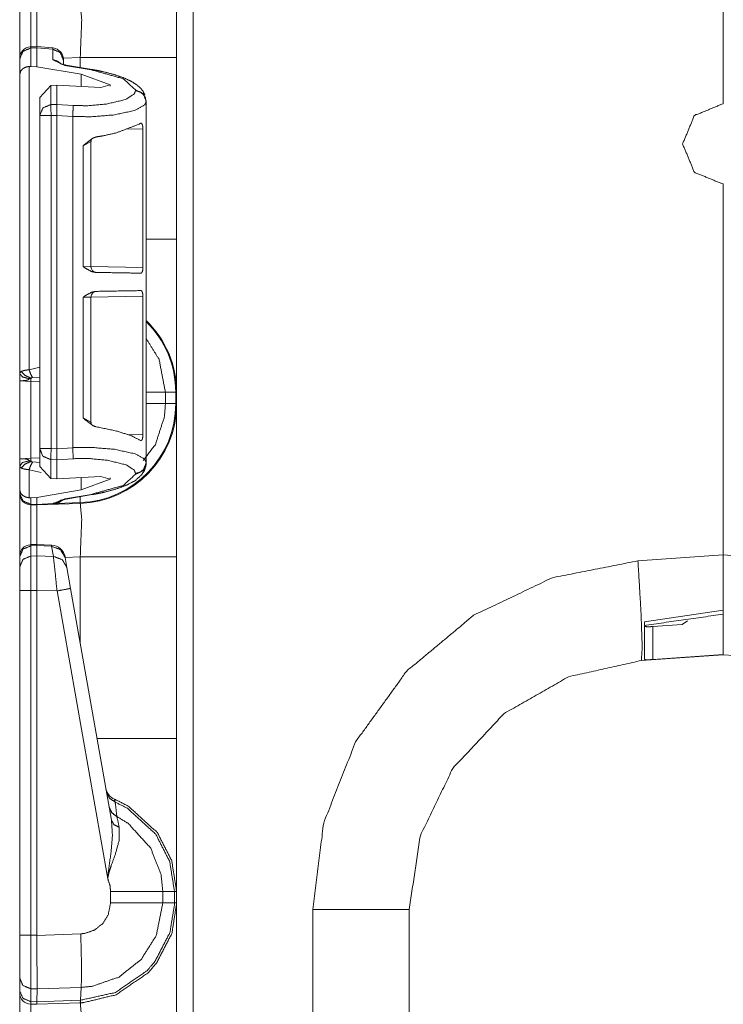
# Model space of a CAD drawing. Units: inches. Extents: x 1.25 to 4.1, y 2.38 to 7.29.
# Drawn here: x 1.27 to 1.49, y 3.86 to 4.17 of the extents above; entities that cross this region are included whole.
import ezdxf

# ---------------------------------------------------------------- set-up
doc = ezdxf.new("R2010")
doc.units = ezdxf.units.IN
doc.header["$MEASUREMENT"] = 0
doc.layers.add('1', color=7, linetype='Continuous', true_color=0xffffff)

msp = doc.modelspace()

# ---------------------------------------------------------------- linework, layer by layer
at = {"layer": '1', "color": 7, "linetype": 'Continuous', "lineweight": 13}
for p, q in [((1.327224, 6.008041), (1.327224, 2.402599)), ((1.494362, 4.14061), (1.494362, 4.17157)), ((1.494362, 4.17157), (1.494362, 4.14061)), ((1.277979, 4.158677), (1.275992, 4.15861)), ((1.276018, 4.158228), (1.275992, 4.15861)), ((1.277979, 4.158677), (1.277912, 4.158298)), ((1.283002, 4.158229), (1.277979, 4.158677)), ((1.276018, 4.158228), (1.277912, 4.158291)), ((1.276018, 4.152428), (1.276018, 4.158228)), ((1.277912, 4.158298), (1.282933, 4.157851)), ((1.277912, 4.158291), (1.277912, 4.158298)), ((1.277912, 4.152295), (1.277912, 4.158291)), ((1.283002, 4.158229), (1.282933, 4.157851)), ((1.282933, 4.157851), (1.282933, 4.154496)), ((1.272512, 4.154866), (1.272512, 4.154752)), ((1.272512, 4.154752), (1.272512, 4.149889)), ((1.275473, 4.152423), (1.276018, 4.152428)), ((1.275473, 4.056706), (1.275473, 4.152423)), ((1.276018, 4.152428), (1.277912, 4.152295)), ((1.282933, 4.154496), (1.286782, 4.152744)), ((1.291611, 4.155184), (1.286265, 4.154997)), ((1.286282, 4.154382), (1.286282, 4.154643)), ((1.286282, 4.153006), (1.286282, 4.154382)), ((1.286782, 4.152744), (1.295058, 4.151338)), ((1.29541, 4.151419), (1.287134, 4.152825)), ((1.291611, 4.152063), (1.291611, 4.155184)), ((1.322012, 4.155184), (1.322012, 4.097956)), ((1.272512, 4.149889), (1.272512, 4.055544)), ((1.291899, 4.149918), (1.277912, 4.152295)), ((1.291899, 4.149918), (1.301006, 4.146588)), ((1.291899, 4.146042), (1.291899, 4.149918)), ((1.282318, 4.14637), (1.278812, 4.142578)), ((1.282318, 4.14637), (1.284199, 4.146456)), ((1.282318, 4.140369), (1.282318, 4.14637)), ((1.284199, 4.146456), (1.2981, 4.14571)), ((1.284199, 4.14042), (1.284199, 4.146456)), ((1.301006, 4.146588), (1.2981, 4.14571)), ((1.301006, 4.146143), (1.301006, 4.146588)), ((1.309033, 4.144979), (1.309033, 4.144758)), ((1.278812, 4.142578), (1.278812, 4.136893)), ((1.284199, 4.14042), (1.282318, 4.140369)), ((1.284199, 4.140419), (1.284199, 4.14042)), ((1.289372, 4.140082), (1.284199, 4.140419)), ((1.312382, 4.141289), (1.312382, 4.14151)), ((1.312382, 4.108616), (1.312382, 4.141289)), ((1.494272, 4.14061), (1.494362, 4.14061)), ((1.494362, 4.14061), (1.494452, 4.14061)), ((1.278812, 4.136893), (1.278812, 4.031863)), ((1.282412, 4.136893), (1.284199, 4.136942)), ((1.282412, 4.031863), (1.282412, 4.136893)), ((1.284199, 4.13694), (1.284199, 4.136942)), ((1.284199, 4.13694), (1.289218, 4.136613)), ((1.284199, 4.031816), (1.284199, 4.13694)), ((1.289218, 4.032143), (1.289218, 4.136613)), ((1.306007, 4.132601), (1.311368, 4.132723)), ((1.311368, 4.132723), (1.311368, 4.088977)), ((1.29248, 4.127342), (1.294974, 4.128687)), ((1.294974, 4.089232), (1.294974, 4.12871)), ((1.29248, 4.127342), (1.29248, 4.089301)), ((1.494362, 4.11532), (1.494272, 4.11532)), ((1.494362, 3.99832), (1.494362, 4.11532)), ((1.494452, 4.11532), (1.494362, 4.11532)), ((1.494362, 4.11532), (1.494362, 3.99832)), ((1.312382, 4.108616), (1.312358, 4.108614)), ((1.312358, 4.108614), (1.312358, 4.089295)), ((1.294942, 4.089233), (1.29248, 4.089301)), ((1.311368, 4.088977), (1.294974, 4.089263)), ((1.312358, 4.089295), (1.312382, 4.089293)), ((1.312382, 4.079591), (1.312382, 4.089293)), ((1.29248, 4.079584), (1.294974, 4.079652)), ((1.29248, 4.079584), (1.29248, 4.041542)), ((1.294974, 4.079621), (1.311368, 4.079907)), ((1.294974, 4.040174), (1.294974, 4.079652)), ((1.311368, 4.079907), (1.311368, 4.036161)), ((1.312382, 4.079591), (1.312358, 4.079589)), ((1.312358, 4.06027), (1.312358, 4.079589)), ((1.312358, 4.06027), (1.312382, 4.060268)), ((1.312382, 4.027468), (1.312382, 4.060268)), ((1.278812, 4.057536), (1.275473, 4.056706)), ((1.272512, 4.053245), (1.272512, 4.02867)), ((1.272512, 4.053245), (1.276049, 4.05306)), ((1.276049, 4.028855), (1.276049, 4.05306)), ((1.276049, 4.05306), (1.278812, 4.052963)), ((1.276573, 4.054264), (1.278812, 4.054417)), ((1.321741, 4.049611), (1.31848, 4.049611)), ((1.31848, 4.046029), (1.31848, 4.049611)), ((1.321741, 4.049611), (1.321741, 4.046029)), ((1.322012, 4.046029), (1.322012, 4.049611)), ((1.321741, 4.046029), (1.31848, 4.046029)), ((1.294973, 4.040143), (1.29248, 4.041542)), ((1.311368, 4.036161), (1.306608, 4.03627)), ((1.278812, 4.031863), (1.278812, 4.026178)), ((1.284199, 4.031815), (1.282412, 4.031863)), ((1.289218, 4.032143), (1.284199, 4.031816)), ((1.284199, 4.031815), (1.284199, 4.031816)), ((1.276049, 4.028855), (1.272512, 4.02867)), ((1.278812, 4.028952), (1.276049, 4.028855)), ((1.282318, 4.022387), (1.282318, 4.028387)), ((1.282318, 4.028387), (1.284199, 4.028336)), ((1.284199, 4.028337), (1.289372, 4.028674)), ((1.284199, 4.028336), (1.284199, 4.028337)), ((1.284199, 4.022301), (1.284199, 4.028336)), ((1.272512, 4.026371), (1.272512, 4.018867)), ((1.275473, 4.016333), (1.275473, 4.025208)), ((1.275473, 4.025208), (1.279299, 4.024297)), ((1.278812, 4.027498), (1.276573, 4.027651)), ((1.278812, 4.026178), (1.282318, 4.022387)), ((1.312382, 4.027246), (1.312382, 4.027468)), ((1.284199, 4.022301), (1.282318, 4.022387)), ((1.284199, 4.022301), (1.2981, 4.023046)), ((1.291899, 4.018838), (1.291899, 4.022714)), ((1.291899, 4.018838), (1.301006, 4.022169)), ((1.301006, 4.022169), (1.2981, 4.023046)), ((1.301006, 4.022169), (1.301006, 4.022613)), ((1.309033, 4.023999), (1.309033, 4.023778)), ((1.272512, 4.018867), (1.272512, 4.017749)), ((1.272512, 4.017749), (1.272512, 4.017718)), ((1.276018, 4.016328), (1.275473, 4.016333)), ((1.277912, 4.016462), (1.276018, 4.016328)), ((1.276018, 4.014273), (1.276018, 4.016328)), ((1.291899, 4.018838), (1.277912, 4.016462)), ((1.277912, 4.014223), (1.277912, 4.016462)), ((1.286782, 4.016012), (1.283051, 4.014582)), ((1.295058, 4.017418), (1.286782, 4.016012)), ((1.287134, 4.015932), (1.29541, 4.017338)), ((1.291602, 4.01482), (1.291537, 4.01668)), ((1.277912, 4.014223), (1.276018, 4.014273)), ((1.276018, 4.01412), (1.276018, 4.014273)), ((1.276018, 4.01412), (1.277912, 4.01407)), ((1.283051, 4.014582), (1.277912, 4.014223)), ((1.277912, 4.01407), (1.291611, 4.014548)), ((1.277912, 4.01407), (1.283009, 4.014426)), ((1.277912, 4.014223), (1.277912, 4.01407)), ((1.277975, 4.014073), (1.282998, 4.014374)), ((1.283051, 4.014582), (1.283009, 4.014426)), ((1.284282, 4.014564), (1.286243, 4.015696)), ((1.291602, 4.01482), (1.284282, 4.014564)), ((1.277925, 4.001625), (1.275992, 4.001561)), ((1.276018, 4.001178), (1.275992, 4.001561)), ((1.276018, 4.001178), (1.277912, 4.001241)), ((1.276018, 3.997967), (1.276018, 4.001178)), ((1.277925, 4.001625), (1.277912, 4.001242)), ((1.277912, 4.001241), (1.277912, 4.001242)), ((1.277912, 4.001242), (1.282564, 4.001035)), ((1.277912, 3.998005), (1.277912, 4.001241)), ((1.282566, 4.001419), (1.277925, 4.001625)), ((1.282566, 4.001419), (1.282564, 4.001035)), ((1.282564, 4.001035), (1.283123, 3.997865)), ((1.272512, 3.997816), (1.272512, 3.997702)), ((1.272512, 3.997702), (1.272512, 3.994491)), ((1.277912, 3.998005), (1.276018, 3.997967)), ((1.277912, 3.998004), (1.277912, 3.998005)), ((1.283123, 3.997865), (1.277912, 3.998004)), ((1.286838, 3.997473), (1.286798, 3.997703)), ((1.291611, 3.997684), (1.28683, 3.997517)), ((1.287397, 3.994302), (1.286838, 3.997473)), ((1.291611, 3.970402), (1.291611, 3.997684)), ((1.322012, 3.997684), (1.322012, 3.940456)), ((1.467521, 3.996443), (1.494362, 3.99832)), ((1.494362, 3.99832), (1.521203, 3.996443)), ((1.494362, 3.99832), (1.494362, 3.980911)), ((1.272512, 3.994491), (1.272512, 3.987104)), ((1.288552, 3.987755), (1.287397, 3.994302)), ((1.272512, 3.987104), (1.272512, 3.878385)), ((1.276018, 3.987104), (1.277912, 3.987142)), ((1.276018, 3.878385), (1.276018, 3.987104)), ((1.277912, 3.987144), (1.284277, 3.986974)), ((1.277912, 3.987142), (1.277912, 3.987144)), ((1.277912, 3.878335), (1.277912, 3.987142)), ((1.284277, 3.986974), (1.300289, 3.896168)), ((1.301445, 3.914632), (1.288552, 3.987755)), ((1.469612, 3.977195), (1.494362, 3.980911)), ((1.472265, 3.975727), (1.481459, 3.976384)), ((1.472265, 3.975727), (1.472265, 3.965325)), ((1.483166, 3.97751), (1.481459, 3.976384)), ((1.494362, 3.96682), (1.468619, 3.96502)), ((1.472265, 3.965325), (1.494362, 3.966895)), ((1.494362, 3.966895), (1.494362, 3.96682)), ((1.520105, 3.96502), (1.494362, 3.96682)), ((1.301176, 3.892112), (1.301176, 3.888528)), ((1.317645, 3.888529), (1.317645, 3.892111)), ((1.321335, 3.892111), (1.317645, 3.892111)), ((1.321335, 3.892111), (1.321335, 3.888529)), ((1.322012, 3.892111), (1.321335, 3.892111)), ((1.322012, 3.888529), (1.322012, 3.892111)), ((1.321335, 3.888529), (1.317645, 3.888529)), ((1.322012, 3.888529), (1.321335, 3.888529)), ((1.364961, 3.774646), (1.364961, 3.886462)), ((1.395362, 3.886462), (1.395362, 3.779738)), ((1.277912, 3.878335), (1.276018, 3.878385)), ((1.291767, 3.87881), (1.277912, 3.878326)), ((1.277912, 3.878326), (1.277912, 3.878335)), ((1.272512, 3.864855), (1.272512, 3.860813)), ((1.272512, 3.860813), (1.272512, 3.860218)), ((1.275991, 3.857432), (1.275991, 3.861474)), ((1.275991, 3.861474), (1.277978, 3.861421)), ((1.277917, 3.857382), (1.277978, 3.861419)), ((1.277978, 3.861419), (1.291908, 3.861906)), ((1.277978, 3.861419), (1.277978, 3.861421)), ((1.291661, 3.85786), (1.291908, 3.861906)), ((1.277917, 3.857382), (1.275991, 3.857432)), ((1.276018, 3.85662), (1.275991, 3.857432)), ((1.277912, 3.85657), (1.277917, 3.85738)), ((1.291661, 3.85786), (1.277917, 3.85738)), ((1.277917, 3.85738), (1.277917, 3.857382)), ((1.291573, 3.857047), (1.291661, 3.85786)), ((1.276018, 3.85662), (1.277912, 3.85657)), ((1.277912, 3.85657), (1.291573, 3.857047)), ((1.291573, 3.857047), (1.291611, 3.857049))]:
    msp.add_line(p, q, dxfattribs=at)
for centre, radius, start, end in [((1.276112, 4.155013), 0.0036000001709908, 94.884349, 180), ((1.282682, 4.154644), 0.0036000001709908, 0, 83.383501), ((1.296774, 4.089232), 0.0018000000854954, 179.706879, 269), ((1.296774, 4.079652), 0.0018000000854954, 91, 180.642244), ((1.290512, 4.049611), 0.0312286168336868, 0, 45.607376), ((1.290512, 4.049611), 0.0315000005066395, 0, 46.088626), ((1.290512, 4.046029), 0.0312286168336868, 272, 0), ((1.290512, 4.046029), 0.0315000005066395, 272, 0), ((1.276112, 4.017718), 0.0036000001709908, 180, 268.5), ((1.276112, 3.997963), 0.0036000001709908, 94.884349, 180), ((1.282366, 3.996923), 0.0045000002719462, 10, 86.537233), ((1.304108, 3.925445), 0.0045000002719462, 190, 247.810715), ((1.276112, 3.860218), 0.0036000001709908, 180, 268.5)]:
    msp.add_arc(centre, radius, start, end, dxfattribs=at)
for points, knots in [([(1.322012055937492, 4.203529154520254), (1.322012055937492, 4.199850362113466), (1.322012055937492, 4.17368906590707), (1.322012055937492, 4.155183612985013)], [0, 0, 0.0760937263285471, 0.6172252428165032, 1, 1]), ([(1.272512034393827, 4.154750263365145), (1.272512034393827, 4.164985452415067), (1.272512034393827, 4.17521820005868)], [0, 0, 0.5000596397757544, 1, 1]), ([(1.276017792128457, 4.171619567159041), (1.275979746880139, 4.167974547539529), (1.275998769504298, 4.158610940541962)], [0, 0, 0.2802107572927916, 1, 1]), ([(1.277896861184374, 4.158674417105999), (1.277882314471782, 4.167959492200623), (1.277912018248543, 4.171569925230756)], [0, 0, 0.7200174059125403, 1, 1]), ([(1.291611359400576, 4.155183612985013), (1.292065766149861, 4.16712575194606), (1.291611359400576, 4.172048440867343)], [0, 0, 0.7073812770990768, 1, 1]), ([(1.276017792128457, 4.158228046652482), (1.273533356033141, 4.157178241939562), (1.272512034393827, 4.154751890969351)], [0, 0, 0.5060593344050024, 1, 1]), ([(1.286282074603562, 4.15438201791352), (1.285314972529363, 4.156753437241775), (1.282933177224294, 4.157850849377724)], [0, 0, 0.4940758655237793, 1, 1]), ([(1.275472951620472, 4.152423196251505), (1.274353058201427, 4.15216766239115), (1.273490021071154, 4.151691995061924), (1.272827789609806, 4.150971373299683), (1.27251213611909, 4.149902851138393), (1.272512034393827, 4.149888609601589)], [0, 0, 0.2708360583269317, 0.5031840178348367, 0.7339418558553418, 0.9966420324201103, 1, 1]), ([(1.285359528194505, 4.153351744451072), (1.284261607432242, 4.15415171191836), (1.282933177224294, 4.154495950207945)], [0, 0, 0.4974621979328397, 1, 1]), ([(1.28713432885597, 4.152824807589354), (1.286543508529164, 4.152939553685883), (1.286039154675805, 4.153057961891875), (1.28568433695888, 4.153160500956858), (1.285405202837538, 4.153256529605017), (1.28525729430531, 4.153316750960641), (1.285176829622372, 4.153354185857381), (1.285164419140301, 4.153361103175257)], [0, 0, 0.2940050836940201, 0.5470777758097735, 0.7274968045543703, 0.8716956011793004, 0.9497072973147992, 0.9930594380660877, 1, 1]), ([(1.28713432885597, 4.152824807589354), (1.286962514886966, 4.152818704073582), (1.286782359446406, 4.152744241181153)], [0, 0, 0.4686319747409791, 1, 1]), ([(1.322012055937492, 4.155183612985013), (1.306892528390392, 4.155183612985013), (1.291611359400576, 4.155183612985013)], [0, 0, 0.4973414845525028, 1, 1]), ([(1.295410289342826, 4.151418557555303), (1.295238475373822, 4.15141245403953), (1.295058319933261, 4.151337991147102)], [0, 0, 0.4686319747409791, 1, 1]), ([(1.295058319933261, 4.151337991147102), (1.305192190621355, 4.148521015167432), (1.309033133097174, 4.144978534612903)], [0, 0, 0.6681032153047298, 1, 1]), ([(1.312009410838513, 4.143304950588004), (1.311468334165255, 4.14449839137211), (1.310644969887505, 4.14555877551237), (1.309632905247113, 4.14645314402361), (1.307647329840961, 4.147732034028536), (1.305290864126349, 4.148814390825578), (1.302190786740084, 4.149875995668992), (1.298647594108715, 4.150787860925448), (1.297062104161469, 4.151117450777178), (1.295410289342826, 4.151418557555303)], [0, 0, 0.0682756450592113, 0.1382262079471416, 0.208599051424533, 0.3316583441151418, 0.4667722655415194, 0.6375077291679928, 0.8281385873781598, 0.9125152955211245, 1, 1]), ([(1.309033133097174, 4.144757587341928), (1.308681265412872, 4.143736265702614), (1.306099579966244, 4.14203460550516), (1.300226268463348, 4.14059661718909), (1.294034455162375, 4.139996031237047), (1.289372284639327, 4.140082294259969)], [0, 0, 0.0511889445223856, 0.1977112157391974, 0.4842491926398594, 0.7790366694316605, 1, 1]), ([(1.312382030476442, 4.141509703148699), (1.311414928402243, 4.143881529378007), (1.309033133097174, 4.144978534612903)], [0, 0, 0.4941288657866625, 1, 1]), ([(1.312382030476442, 4.141288755877724), (1.312131582879232, 4.142563169971083), (1.311414928402243, 4.14366017520598), (1.310331859528361, 4.144427590589146), (1.309033133097174, 4.144757587341928)], [0, 0, 0.2461449627163975, 0.4944805580866474, 0.7460457932177299, 1, 1]), ([(1.278812083374504, 4.136893003818159), (1.279833405013818, 4.139319761689421), (1.282317841109133, 4.14036915950129)], [0, 0, 0.4939909493594503, 1, 1]), ([(1.284198944670308, 4.136941831944341), (1.284200165373463, 4.137995298766725), (1.28420677751555, 4.139075214157458), (1.284207184416601, 4.139914651026743), (1.284198944670308, 4.140419208330627)], [0, 0, 0.3029412567561495, 0.6134938354504303, 0.8548872176594804, 1, 1]), ([(1.289218170866064, 4.136613462795765), (1.295153026153002, 4.136527199772843), (1.302400747682668, 4.137127785724886), (1.308968639280508, 4.138565774040956), (1.311972281117562, 4.14026743423841), (1.312382030476442, 4.141288755877724)], [0, 0, 0.2424215276803141, 0.5394531341050275, 0.8140581501433726, 0.9550545334572073, 1, 1]), ([(1.289218170866064, 4.136613462795765), (1.289340444632046, 4.138798521442425), (1.289372284639327, 4.140082294259969)], [0, 0, 0.6302047284913864, 1, 1]), ([(1.49427209021934, 4.115319923868697), (1.485330744787987, 4.119023537239627), (1.481627029691793, 4.127965187846769), (1.485330744787987, 4.136906431552859), (1.49427209021934, 4.14061004492379)], [0, 0, 0.2499982833561458, 0.5000048553784975, 0.7500017166438542, 1, 1]), ([(1.296616954411107, 4.130148618889223), (1.298963145874168, 4.130547381919712), (1.303058706682975, 4.13147877842664), (1.310224539376023, 4.134205015471821), (1.310585155432932, 4.13444305258696)], [0, 0, 0.1621255760479954, 0.44825813956944, 0.9705637204863053, 1, 1]), ([(1.311368338231844, 4.132722674941135), (1.311340770685604, 4.13329437091852), (1.311259492200563, 4.133801776529765), (1.311127859710396, 4.134195656747636), (1.310948619797202, 4.134441831883805), (1.310728282877804, 4.134504901546791), (1.310585155432932, 4.13444305258696)], [0, 0, 0.2612148483002826, 0.4957377005803286, 0.6852701546068188, 0.8242451019411685, 0.9288413575382989, 1, 1]), ([(1.296616954411107, 4.130148618889223), (1.295550771930863, 4.129775897526031), (1.293362661526317, 4.128103534204286), (1.292498301967626, 4.127356463873696), (1.292480194870834, 4.127341815435841)], [0, 0, 0.2236882848800812, 0.7691217625347021, 0.9953873337945734, 1, 1]), ([(1.295019460882841, 4.128726906615213), (1.295014272894434, 4.128944598677776), (1.295040111111206, 4.129139504281454), (1.295165131459285, 4.129426369522776)], [0, 0, 0.2994047965640837, 0.5697385295039274, 1, 1]), ([(1.322012055937492, 4.097956235297204), (1.322012055937492, 4.079450782375147), (1.322012055937492, 4.053289893069802), (1.322012055937492, 4.049610693761963)], [0, 0, 0.3827747571834969, 0.9238978571548807, 1, 1]), ([(1.292480194870834, 4.089300636129281), (1.292499014044466, 4.08928720839458), (1.29322645139932, 4.088770850960202), (1.29520134565287, 4.087689714866315), (1.296457957825226, 4.087437436214373)], [0, 0, 0.0051971170102165, 0.2057375659148903, 0.7118727648197686, 1, 1]), ([(1.31076592122507, 4.08718759896874), (1.307513866296063, 4.087244565115952), (1.296457957825226, 4.087437436214373)], [0, 0, 0.2272900758521794, 1, 1]), ([(1.31076592122507, 4.08718759896874), (1.310990327154983, 4.087293800143186), (1.311176280935527, 4.087616879578093), (1.311300284030978, 4.088101091829401), (1.31136040366134, 4.088666277389962), (1.311368338231844, 4.088977149793322)], [0, 0, 0.1241197079094357, 0.3104847965319884, 0.5603757309843772, 0.8445307143532541, 1, 1]), ([(1.296457957825226, 4.081446632032851), (1.29520134565287, 4.081194353380909), (1.29322645139932, 4.080113217287021), (1.292499014044466, 4.079596859852643), (1.292480194870834, 4.079583432117943)], [0, 0, 0.2881272351802314, 0.7942624340851097, 0.9948028829897835, 1, 1]), ([(1.296457957825226, 4.081446632032851), (1.303058706682975, 4.081561785030431), (1.31076592122507, 4.081696062377432)], [0, 0, 0.4613340214203417, 1, 1]), ([(1.311368338231844, 4.079906918453901), (1.311340668960341, 4.080479428233389), (1.3112593904753, 4.080987240745685), (1.311127554534607, 4.081381934765659), (1.310947704269836, 4.081629330604983), (1.31076592122507, 4.081696062377432)], [0, 0, 0.2861470306707226, 0.5428884421186017, 0.7506325096987898, 0.9033270528902526, 1, 1]), ([(1.318480358260828, 4.049610693761963), (1.316459891089508, 4.060031022790326), (1.312358125039665, 4.066695248212113)], [0, 0, 0.57562552378376, 1, 1]), ([(1.27296989980205, 4.056179297436643), (1.272542551972691, 4.05573414768628), (1.272512034393827, 4.055543717994169)], [0, 0, 0.7618832817588572, 1, 1]), ([(1.275472951620472, 4.05670623429836), (1.274877757107362, 4.056654150963766), (1.273916046472095, 4.056504004475755), (1.27296989980205, 4.056179297436643)], [0, 0, 0.2323747769363498, 0.6109459066436607, 1, 1]), ([(1.27296989980205, 4.056179297436643), (1.274189382253454, 4.054931738812684), (1.27607974281355, 4.054099626162326)], [0, 0, 0.4578967024843124, 1, 1]), ([(1.275472951620472, 4.05670623429836), (1.275965607068599, 4.055382585177767), (1.276572805162729, 4.05426401418714)], [0, 0, 0.5259969507922219, 1, 1]), ([(1.272511585156049, 4.053245133953674), (1.27251258521438, 4.053245143103272), (1.27276787342997, 4.053250423667805), (1.273410573640845, 4.053271175621433), (1.274286326428978, 4.053335465987573), (1.274784068140249, 4.053418066901031), (1.275295135860958, 4.05361337940576), (1.275601634078015, 4.053903499855494)], [0, 0, 3.12929889232e-05, 0.0787186943481665, 0.2765308333264934, 0.5466571358053712, 0.7018678151336144, 0.8701734142093919, 1, 1]), ([(1.272512034393827, 4.055543717994169), (1.272512034393827, 4.055250749237075), (1.272512034393827, 4.053375749191673), (1.272512034393827, 4.053272803225639), (1.272512034393827, 4.053245133954135)], [0, 0, 0.1274561869357408, 0.9431757833244823, 0.9879624712338467, 1, 1]), ([(1.272512034393827, 4.055543717994169), (1.273391957917738, 4.054458105988715), (1.275601634078015, 4.053903499855494)], [0, 0, 0.3801869875681818, 1, 1]), ([(1.275601634078015, 4.053903499855494), (1.275665517543104, 4.053958838398501), (1.275899282197202, 4.054053646343505), (1.27607974281355, 4.054099626162326)], [0, 0, 0.1616029188512121, 0.6439296516094851, 1, 1]), ([(1.276049225234686, 4.053059993975694), (1.276066823705165, 4.05360524138473), (1.27607974281355, 4.054099626162326)], [0, 0, 0.524506553753319, 1, 1]), ([(1.27607974281355, 4.054099626162326), (1.276220937478428, 4.054187109888403), (1.276264272440415, 4.054203792831515), (1.276454498682, 4.054249365749286), (1.276572805162729, 4.05426401418714)], [0, 0, 0.314968999306396, 0.4030223100197313, 0.7739473981162318, 1, 1]), ([(1.31147911704312, 4.028082372928168), (1.315298697213734, 4.033094986981837), (1.318187694679523, 4.042000016494342), (1.318480358260828, 4.046029150706488)], [0, 0, 0.3198394243388076, 0.7949751820104308, 1, 1]), ([(1.322012055937492, 4.046029150706488), (1.322012055937492, 4.0423503582997), (1.322012055937492, 4.016189062093304), (1.322012055937492, 3.997683609171247)], [0, 0, 0.0760937263285471, 0.6172252428165032, 1, 1]), ([(1.292480194870834, 4.041542252811382), (1.292498301967626, 4.041527604373528), (1.293362661526317, 4.040780534042938), (1.295550771930863, 4.039107763820141), (1.296616954411107, 4.038735449358001)], [0, 0, 0.0046125630740272, 0.2308730754191718, 0.776343296609727, 1, 1]), ([(1.2952829293137, 4.039300634918561), (1.295072459744802, 4.039653418130229), (1.295009390081816, 4.039930110845262), (1.294993012314492, 4.040258479993838)], [0, 0, 0.4014176937954947, 0.6787286051291069, 1, 1]), ([(1.310585155432932, 4.034441015660263), (1.307679475024031, 4.035927018300413), (1.303058706682975, 4.037405289820583), (1.296616954411107, 4.038735449358001)], [0, 0, 0.2221243409128139, 0.552319594139815, 1, 1]), ([(1.310585155432932, 4.034441015660263), (1.31083163574489, 4.034382421908845), (1.31105451579586, 4.034559423866256), (1.311223176281715, 4.03494353845889), (1.311326020522486, 4.035459895893268), (1.311367015803427, 4.036035660881168), (1.311368338231844, 4.036161393306088)], [0, 0, 0.1158465512102423, 0.2459893677031906, 0.4378156850193831, 0.6785632238977094, 0.9425043435236282, 1, 1]), ([(1.282317841109133, 4.028387141815756), (1.279833405013818, 4.029436946528676), (1.278812083374504, 4.031863297498887)], [0, 0, 0.5060593344050024, 1, 1]), ([(1.284198944670308, 4.028337092986419), (1.284207184416601, 4.028841650290303), (1.28420677751555, 4.029681087159588), (1.284200165373463, 4.030761002550321), (1.284198944670308, 4.031814876273756)], [0, 0, 0.1450958045705779, 0.3864609444618768, 0.6969771894152506, 1, 1]), ([(1.312382030476442, 4.027467545439322), (1.311972281117562, 4.028489273979687), (1.308968639280508, 4.030190527276091), (1.302400747682668, 4.031628515592161), (1.295153026153002, 4.032229101544203), (1.29013959829723, 4.032187190735897), (1.289218170866064, 4.032142838521281)], [0, 0, 0.044959436220535, 0.1859430667279407, 0.4605391979475664, 0.7575611939433986, 0.9623239996581898, 1, 1]), ([(1.289372284639327, 4.028674007057077), (1.289340444632046, 4.029957779874621), (1.289218170866064, 4.032142838521281)], [0, 0, 0.3697952715086136, 1, 1]), ([(1.275601634078015, 4.028011572145203), (1.275295135860958, 4.028301692594937), (1.274784068140249, 4.028496598198615), (1.274286326428978, 4.028579199112073), (1.273410573640845, 4.028643896379265), (1.27276787342997, 4.028664648332892), (1.272512585229951, 4.028669928897457), (1.272511585172259, 4.028669938116632)], [0, 0, 0.1298311883852598, 0.2980981087669614, 0.453314290603325, 0.7234593631396099, 0.9212785149272729, 0.999968705901682, 1, 1]), ([(1.272512034393827, 4.028669938046562), (1.272512034393827, 4.028614192602504), (1.272512034393827, 4.028411148977796), (1.272512034393827, 4.026371354006528)], [0, 0, 0.0242520800141618, 0.1125862984599044, 1, 1]), ([(1.276049225234686, 4.028855078025003), (1.276066823705165, 4.028309423714916), (1.27607974281355, 4.027815445838371)], [0, 0, 0.5248976060301608, 1, 1]), ([(1.289372284639327, 4.028674007057077), (1.294034455162375, 4.028760270079999), (1.300226268463348, 4.028159684127957), (1.306099579966244, 4.026721695811887), (1.308681265412872, 4.025020035614432), (1.309033133097174, 4.023998713975118)], [0, 0, 0.2209633305683394, 0.5157508073601405, 0.8022887842608025, 0.9488110554776145, 1, 1]), ([(1.272512034393827, 4.026371354006528), (1.273391957917738, 4.027456966011982), (1.275601634078015, 4.028011572145203)], [0, 0, 0.3801869875681818, 1, 1]), ([(1.272512034393827, 4.026371354006528), (1.272744273168982, 4.025892838369941), (1.27296989980205, 4.025735367663003)], [0, 0, 0.6590694017972424, 1, 1]), ([(1.27296989980205, 4.025735367663003), (1.274189382253454, 4.026983333188014), (1.27607974281355, 4.027815445838371)], [0, 0, 0.4579381045261403, 1, 1]), ([(1.27296989980205, 4.025735367663003), (1.273364085195709, 4.025562434716107), (1.274331288995171, 4.025333349424102), (1.275472951620472, 4.025208430801285)], [0, 0, 0.1673024193478894, 0.5536240766511784, 1, 1]), ([(1.275472951620472, 4.025208430801285), (1.275965607068599, 4.02653248682293), (1.276572805162729, 4.027651057813557)], [0, 0, 0.5260642612632166, 1, 1]), ([(1.27607974281355, 4.027815445838371), (1.275838450489999, 4.027880550006614), (1.275663076136794, 4.027957861206403), (1.275601634078015, 4.028011572145203)], [0, 0, 0.4776880368389983, 0.8440166142727574, 1, 1]), ([(1.276572805162729, 4.027651057813557), (1.276346263002296, 4.027687272007142), (1.27615603676071, 4.027759293493261), (1.27607974281355, 4.027815445838371)], [0, 0, 0.434873032900007, 0.8204342012728938, 1, 1]), ([(1.295410289342826, 4.017338150662795), (1.297486400232941, 4.017722265255429), (1.299451528861255, 4.018152766567937), (1.303030732235683, 4.019148860342057), (1.30612877511669, 4.020292252296827), (1.308860505326066, 4.021697688528775), (1.310979442551854, 4.023593440527804), (1.311823558783232, 4.024900406705285), (1.312316214231359, 4.02642547184638), (1.312362906127021, 4.026829931491591), (1.312382030476442, 4.027246598168347)], [0, 0, 0.1003555917177109, 0.1959763453478329, 0.372566872487377, 0.5295306173685376, 0.6755508524330621, 0.8106925061354563, 0.884644872913387, 0.9608220403198257, 0.9801743249851429, 1, 1]), ([(1.309033133097174, 4.023998713975118), (1.310331859528361, 4.024329117628952), (1.311414928402243, 4.025096126111066), (1.312131582879232, 4.026193131345963), (1.312382030476442, 4.027467545439322)], [0, 0, 0.2539797039046121, 0.5055067959817718, 0.753848742329622, 1, 1]), ([(1.309033133097174, 4.023777766704143), (1.311414928402243, 4.024875178840091), (1.312382030476442, 4.027246598168347)], [0, 0, 0.5059241344762206, 1, 1]), ([(1.309033133097174, 4.023777766704143), (1.305192190621355, 4.020235286149614), (1.295058319933261, 4.017418310169944)], [0, 0, 0.3318967846952702, 1, 1]), ([(1.272512034393827, 4.018867691715457), (1.27251213611909, 4.018853450178653), (1.272827789609806, 4.017785334918415), (1.273490021071154, 4.017064306255122), (1.274353058201427, 4.016588638925896), (1.275472951620472, 4.016333105065542)], [0, 0, 0.0033580392982341, 0.2659718172213574, 0.4968052353298274, 0.7291581572474533, 1, 1]), ([(1.276017792128457, 4.014272965041698), (1.273533356033141, 4.015322769754619), (1.272512034393827, 4.017749120724829)], [0, 0, 0.5060593344050024, 1, 1]), ([(1.272512034393827, 3.997250259551379), (1.272512034393827, 4.007485448601301), (1.272512034393827, 4.017718196244914)], [0, 0, 0.5000596397757544, 1, 1]), ([(1.285163401887672, 4.015395198141789), (1.285210398959123, 4.015418798402777), (1.285313853551472, 4.015463557518444), (1.285468882852101, 4.015523371973018), (1.285729401250336, 4.015610041896991), (1.286046682345258, 4.015700373930429), (1.286548493067045, 4.015818375235369), (1.28713432885597, 4.015931900628743)], [0, 0, 0.0256766693250452, 0.080712403027594, 0.1618429047863697, 0.2958935183655694, 0.456959955556987, 0.7086485111948096, 1, 1]), ([(1.286782359446406, 4.016012060135893), (1.286962514886966, 4.015937597243465), (1.28713432885597, 4.015931900628743)], [0, 0, 0.5313882527714668, 1, 1]), ([(1.295058319933261, 4.017418310169944), (1.295238475373822, 4.017343847277516), (1.295410289342826, 4.017338150662795)], [0, 0, 0.5313882527714668, 1, 1]), ([(1.276017792128457, 4.014119563345275), (1.275979950330665, 4.010617365994847), (1.275996938449566, 4.001560969291177)], [0, 0, 0.2788799698229397, 1, 1]), ([(1.277895335305431, 4.001624038954162), (1.277882517922308, 4.010601496853837), (1.277912018248543, 4.01406992141699)], [0, 0, 0.7213124489256725, 1, 1]), ([(1.277912018248543, 4.01406992141699), (1.277927175312712, 4.014070735219093), (1.27797478273574, 4.014073176625402)], [0, 0, 0.2415141856174862, 1, 1]), ([(1.27797478273574, 4.014073176625402), (1.277943451354773, 4.014071955922248), (1.277912018248543, 4.01406992141699)], [0, 0, 0.4988566594135346, 1, 1]), ([(1.28299767104096, 4.014373876502475), (1.282964712055787, 4.014410497597112), (1.282933177224294, 4.014421077024451)], [0, 0, 0.5969729388569415, 1, 1]), ([(1.28299767104096, 4.014373876502475), (1.283531932121605, 4.014425146034966), (1.284282257660607, 4.014563899293535)], [0, 0, 0.4129334584741566, 1, 1]), ([(1.283051280254497, 4.014582209840853), (1.284215729338683, 4.014801529507622), (1.285216909375947, 4.015395605042841)], [0, 0, 0.5044176832302949, 1, 1]), ([(1.28315381931948, 4.014497167521085), (1.283395620269346, 4.01449838822424), (1.283632131505541, 4.01452524369364), (1.284128245612607, 4.014675390181651), (1.284594859393437, 4.014918310109408), (1.284966868679788, 4.015171809464505), (1.285304393102024, 4.015461523013187), (1.285454336139509, 4.015616145412764)], [0, 0, 0.0917802466457946, 0.1821284035297047, 0.3788707458435703, 0.5785442705215222, 0.7494127766586857, 0.9182472152010758, 1, 1]), ([(1.284282257660607, 4.014563899293535), (1.284027639327618, 4.014617610232335), (1.283788279784062, 4.01458668575242)], [0, 0, 0.5188137033762533, 1, 1]), ([(1.291611359400576, 3.997683609171247), (1.292065766149861, 4.009625748132294), (1.291611359400576, 4.014548437053577)], [0, 0, 0.7073812770990768, 1, 1]), ([(1.272512034393827, 3.997701919718565), (1.273533356033141, 4.000128270688776), (1.276017792128457, 4.001178075401697)], [0, 0, 0.4939406655949976, 1, 1]), ([(1.286838206615727, 3.997472427525508), (1.285366140336592, 3.999996841649136), (1.282563609344251, 4.001035253132613)], [0, 0, 0.4943784420895074, 1, 1]), ([(1.272512034393827, 3.994490656619973), (1.273533356033141, 3.996917007590184), (1.276017792128457, 3.997966812303105)], [0, 0, 0.4939406655949976, 1, 1]), ([(1.276017792128457, 3.987103774930688), (1.275993276340103, 3.993949885122504), (1.276017792128457, 3.997966812303105)], [0, 0, 0.630217778115008, 1, 1]), ([(1.277912018248543, 3.998004247199844), (1.277924835631666, 3.993988540722398), (1.277912018248543, 3.987144058134788)], [0, 0, 0.369764734976977, 1, 1]), ([(1.283122691389039, 3.997864680139173), (1.283590322422498, 3.993836766630182), (1.2842770696722, 3.986973566594202)], [0, 0, 0.3702341759660877, 1, 1]), ([(1.287397288660515, 3.99430226143312), (1.285925120656117, 3.996826268655695), (1.283122691389039, 3.997864680139173)], [0, 0, 0.494360736098208, 1, 1]), ([(1.322012055937492, 3.997683609171247), (1.317973257825372, 3.997683609171247), (1.291611359400576, 3.997683609171247)], [0, 0, 0.1328521570950072, 1, 1]), ([(1.494362015351726, 3.966820164413491), (1.494362015351726, 3.971037693812491), (1.494362015351726, 3.998320002415824)], [0, 0, 0.1338905107603276, 1, 1]), ([(1.364961377452744, 3.886461682649951), (1.368393282646522, 3.913755384482727), (1.378475273450547, 3.939349867524356), (1.394579603267587, 3.961652114158142), (1.415703871357223, 3.979272964194195), (1.440532871795682, 3.99111581929867), (1.46752078748824, 3.996442967865164)], [0, 0, 0.166666102783094, 0.3333322020141782, 0.50000001288811, 0.6666666580634574, 0.8333336800225366, 1, 1]), ([(1.468618708250503, 3.965020034161569), (1.468871495528759, 3.969255060305784), (1.468469680740384, 3.980753677120674), (1.46752078748824, 3.996442967865164)], [0, 0, 0.1348294183265834, 0.5004805146728966, 1, 1]), ([(1.288551666943675, 3.987755223514171), (1.287310313560752, 3.987517186399032), (1.2842770696722, 3.986973566594202)], [0, 0, 0.2908658317958838, 1, 1]), ([(1.469612055442525, 3.97592986515491), (1.469759048447386, 3.975772801349024), (1.470190567012523, 3.975685724523998), (1.470850051891773, 3.975664158768268), (1.471668329906379, 3.975690200435565), (1.472264948573169, 3.975726821530202)], [0, 0, 0.0787516590588145, 0.2399083316681472, 0.4814648781806676, 0.7811758152982303, 1, 1]), ([(1.468618708250503, 3.965020034161569), (1.445634088553319, 3.959882094584032), (1.425196669438648, 3.948177585837072), (1.409134352155178, 3.930952650524148), (1.398883904315824, 3.909748629828414), (1.395362073989659, 3.886461682649951)], [0, 0, 0.200000621340833, 0.3999998832406432, 0.6000014541777412, 0.8000004545772175, 1, 1]), ([(1.472264948573169, 3.965325209950208), (1.471376174951388, 3.965271092110356), (1.470591262823007, 3.965245050443059), (1.470002171825669, 3.965260512683017), (1.469672378523413, 3.965326837554414), (1.469612055442525, 3.965396824535276)], [0, 0, 0.3305379394761109, 0.6220701052190042, 0.8408253514915079, 0.9657010760973419, 1, 1]), ([(1.322012055937492, 3.940456231483438), (1.322012055937492, 3.921950778561381), (1.322012055937492, 3.895789889256037), (1.322012055937492, 3.892110689948197)], [0, 0, 0.3827747571834969, 0.9238978571548807, 1, 1]), ([(1.299885387107437, 3.923478692009837), (1.300804169681768, 3.921579684802396), (1.30262088115154, 3.920366305866764)], [0, 0, 0.4912600686006273, 1, 1]), ([(1.30262088115154, 3.920366305866764), (1.302410615033168, 3.921259046773798), (1.30240858052791, 3.921277764222168)], [0, 0, 0.9798848611454835, 1, 1]), ([(1.322012055937492, 3.892110689948197), (1.320471833732228, 3.90184010099108), (1.315933361128842, 3.910712171518412), (1.306764049383375, 3.919094333179714), (1.30240858052791, 3.921277764222168)], [0, 0, 0.2654322183486298, 0.5339615754870788, 0.8687166668957115, 1, 1]), ([(1.303165416483736, 3.915813083100261), (1.302760651662737, 3.919238783053004), (1.30262088115154, 3.920366305866764)], [0, 0, 0.7522390796389599, 1, 1]), ([(1.30262088115154, 3.920366305866764), (1.306482372130461, 3.918397718579513), (1.315413443310263, 3.910232435178671), (1.319834524960285, 3.901589449943344), (1.321334833909485, 3.892111390978466), (1.321334871765819, 3.89211039141743)], [0, 0, 0.121273101712874, 0.4598566882897839, 0.7314857734468856, 0.9999886150545387, 1, 1]), ([(1.300711497967285, 3.918793633302641), (1.301535269146086, 3.917017510212759), (1.303165416483736, 3.915813083100261)], [0, 0, 0.4913459595435495, 1, 1]), ([(1.301445140563175, 3.914632256248751), (1.301766388943349, 3.909902031524837), (1.301342398047666, 3.904705905096932), (1.300406729079697, 3.897869153629301), (1.300314057365213, 3.896741630815541), (1.300292898510534, 3.896302991482003), (1.30028852432423, 3.89616830723395)], [0, 0, 0.2554451827513319, 0.5363359164934076, 0.9081245442389579, 0.9690787943992912, 0.9927395686523457, 1, 1]), ([(1.301445140563175, 3.914632256248751), (1.302235037229437, 3.913258558298821), (1.303897736651209, 3.912401624684321)], [0, 0, 0.4586228796326745, 1, 1]), ([(1.317644888701351, 3.892110392456141), (1.317644862505792, 3.892111392261227), (1.31709577570777, 3.897491956354543), (1.313841177647191, 3.905828951999126), (1.306795991115919, 3.913565768592719), (1.303165416483736, 3.915813083100261)], [0, 0, 1.39863720342e-05, 0.1859303461173105, 0.4935590405218246, 0.8532333432953777, 1, 1]), ([(1.303897736651209, 3.912401624684321), (1.303300812808629, 3.915171807043066), (1.303165416483736, 3.915813083100261)], [0, 0, 0.812158209333287, 1, 1]), ([(1.30028852432423, 3.89616830723395), (1.300313752189425, 3.896372571561812), (1.300366852776648, 3.896726982377686), (1.300590953530772, 3.897802828757904), (1.300739675865103, 3.898364759110052), (1.301321239192987, 3.900181165404035), (1.302691376758716, 3.903948255339003), (1.303915640297475, 3.908427829015181), (1.303897736651209, 3.912401624684321)], [0, 0, 0.0122671461725968, 0.0336266605477126, 0.0991260481212167, 0.1337716062974145, 0.2474474183129049, 0.4863648939983433, 0.7631498550657653, 1, 1]), ([(1.30028852432423, 3.89616830723395), (1.300975475024458, 3.894074801323882), (1.301176077242857, 3.8921115037503)], [0, 0, 0.5275101808760422, 1, 1]), ([(1.317644888676796, 3.892110689948197), (1.31517103200882, 3.892111096849248), (1.306539643453462, 3.8921115037503), (1.301176077242857, 3.8921115037503)], [0, 0, 0.1502146468646051, 0.6743197761648461, 1, 1]), ([(1.291611359400576, 3.857048433239811), (1.292635325896725, 3.857100923475457), (1.302918732721253, 3.859575288769747), (1.313135102597542, 3.866610201049468), (1.315651989051716, 3.869549247344594), (1.320515473870003, 3.878935233899995), (1.322012055937492, 3.888529146892722)], [0, 0, 0.0212909998463562, 0.2409247567601588, 0.4985030405390414, 0.5788539250951056, 0.7983691550739342, 1, 1]), ([(1.321334870862501, 3.888529146892722), (1.321329682874094, 3.887965995837419), (1.31987674094438, 3.879181815937216), (1.315139090276276, 3.87003834240852), (1.31268751144087, 3.867175386610029), (1.302737865203852, 3.860323579803492), (1.291726207222368, 3.85786223534285)], [0, 0, 0.0120085233275209, 0.201857617852451, 0.4214404700097772, 0.5018104233662819, 0.7594054588281622, 1, 1]), ([(1.301176077242857, 3.888528333090619), (1.300426362055433, 3.884786064119794), (1.298684622104403, 3.882030937099955), (1.296126842094552, 3.880004162962337), (1.293040192442987, 3.878936454603149), (1.291767202503308, 3.878810315277178)], [0, 0, 0.2564093824820471, 0.4753901277782078, 0.6946352476055548, 0.9140589346434398, 1, 1]), ([(1.291907387418536, 3.861905611051917), (1.291908386889986, 3.861905647279668), (1.295391266718667, 3.8622539183919), (1.303833242834543, 3.865181571457583), (1.310828787437529, 3.870732922503464), (1.315593395300297, 3.878277681800739), (1.317644888676796, 3.888529146892722)], [0, 0, 4.9933078424e-06, 0.0859217559910024, 0.3052197492125921, 0.5244037618407434, 0.743408707842145, 1, 1]), ([(1.317644888676796, 3.888529146892722), (1.31517103200882, 3.888528739991671), (1.306539643453462, 3.888528333090619), (1.301176077242857, 3.888528333090619)], [0, 0, 0.1502146468646051, 0.6743197761648461, 1, 1]), ([(1.322012055937492, 3.888529146892722), (1.322012055937492, 3.874372652409306), (1.322012055937492, 3.840183605357481)], [0, 0, 0.2928190280606662, 1, 1]), ([(1.395362073989659, 3.886461682649951), (1.38024254644256, 3.886461682649951), (1.364961377452744, 3.886461682649951)], [0, 0, 0.4973414845525028, 1, 1]), ([(1.275991343560108, 3.861473482175086), (1.275980865858031, 3.868060396397084), (1.276017792128457, 3.878384696777289)], [0, 0, 0.3894985513252072, 1, 1]), ([(1.277912119973806, 3.878326509926922), (1.277949249694757, 3.872369885433727), (1.277970611999962, 3.867085054576592), (1.277978750020992, 3.863070975703351), (1.277978241394678, 3.861421398840491)], [0, 0, 0.3523597839851093, 0.6649765854062166, 0.9024223729962939, 1, 1]), ([(1.291907786816608, 3.8619056110918), (1.291987335972181, 3.864408459459696), (1.291991608433221, 3.868492525313798), (1.29193291295654, 3.872556653016375), (1.291767202503308, 3.878810315277178)], [0, 0, 0.1480970522457568, 0.3896351270161158, 0.6300189624593574, 1, 1]), ([(1.272512034393827, 3.864855236814265), (1.273524099034219, 3.86250294183543), (1.275991343560108, 3.861473482175086)], [0, 0, 0.4892410745984133, 1, 1]), ([(1.272512034393827, 3.860813488669521), (1.273524099034219, 3.858461600591738), (1.275991343560108, 3.857431734030342)], [0, 0, 0.4891899514275982, 1, 1]), ([(1.272512034393827, 3.839750255737613), (1.272512034393827, 3.849985444787535), (1.272512034393827, 3.860218192431148)], [0, 0, 0.5000596397757544, 1, 1]), ([(1.291611359400576, 3.857048433239811), (1.291676972195134, 3.857254732072931), (1.291726207222368, 3.85786223534285)], [0, 0, 0.262091571974746, 1, 1]), ([(1.291726207222368, 3.85786223534285), (1.29166150115154, 3.857859808384115), (1.291660501156658, 3.857859793787162)], [0, 0, 0.996886916503769, 1, 1]), ([(1.276017792128457, 3.856619559531509), (1.275979950330665, 3.853117362181081), (1.275996938449566, 3.844060965477411)], [0, 0, 0.2788799698229397, 1, 1]), ([(1.291611359400576, 3.840183605357481), (1.292065766149861, 3.852125744318528), (1.291611359400576, 3.857048433239811)], [0, 0, 0.7073812770990768, 1, 1])]:
    msp.add_open_spline(points, degree=1, knots=knots, dxfattribs=at)
for points in [[(1.28241203870256, 4.136893003818159), (1.282317841109133, 4.14036915950129)], [(1.278812083374504, 4.136893003818159), (1.28241203870256, 4.136893003818159)], [(1.312358735391243, 4.097956235297204), (1.322012055937492, 4.097956235297204)], [(1.318480358260828, 4.049610693761963), (1.312382233926968, 4.049610693761963)], [(1.321740652936128, 4.049610693761963), (1.322012055937492, 4.049610693761963)], [(1.318480358260828, 4.046029150706488), (1.312382233926968, 4.046029150706488)], [(1.321740652936128, 4.046029150706488), (1.322012055937492, 4.046029150706488)], [(1.28241203870256, 4.031863297498887), (1.278812083374504, 4.031863297498887)], [(1.282317841109133, 4.028387141815756), (1.28241203870256, 4.031863297498887)], [(1.291601898951129, 4.014819433153889), (1.291611359400576, 4.014548437053577)], [(1.272512034393827, 3.987103774930688), (1.276017792128457, 3.987103774930688)], [(1.469444513934562, 3.976058852788242), (1.494363439505406, 3.979616795582729)], [(1.469612055442525, 3.965396824535276), (1.469612055442525, 3.977194920524084)], [(1.296892019521934, 3.940456231483438), (1.322012055937492, 3.940456231483438)], [(1.272512034393827, 3.878384696777289), (1.272512034393827, 3.864855236814265)], [(1.272512034393827, 3.878384696777289), (1.276017792128457, 3.878384696777289)]]:
    msp.add_open_spline(points, degree=1, dxfattribs=at)

doc.saveas('drawing.dxf')
